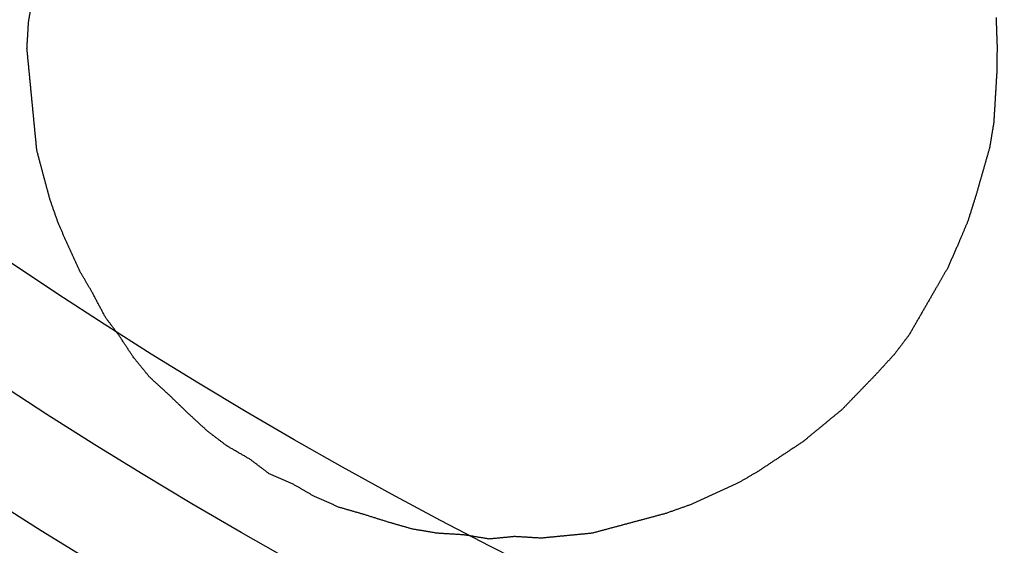
# Model space of a CAD drawing. Units: millimetres. Extents: x -271 to 271, y -271 to 271.
# Drawn here: x -21 to -13, y -34 to -30 of the extents above; entities that cross this region are included whole.
import ezdxf

# ---------------------------------------------------------------- set-up
doc = ezdxf.new("R2010")
doc.units = ezdxf.units.MM
doc.header["$MEASUREMENT"] = 0
for name, color, linetype, true_color in [('Vrstva 01', 7, 'Continuous', 0xc80000), ('Vrstva 02', 7, 'Continuous', 0x7d26cd), ('Vrstva 05', 7, 'Continuous', 0xffffff), ('Výchozí', 7, 'Continuous', 0x000000)]:
    doc.layers.add(name, color=color, linetype=linetype, true_color=true_color)

msp = doc.modelspace()

# ---------------------------------------------------------------- linework, layer by layer
at = {"layer": 'Vrstva 01'}
for points, weights, degree, knots in [([(70, 0, 250.4615), (70, -70, 250.4615), (0, -70, 250.4615), (-70, -70, 250.4615), (-70, 0, 250.4615), (-70, 70, 250.4615), (0, 70, 250.4615), (70, 70, 250.4615), (70, 0, 250.4615)], [1, 0.707106781187, 1, 0.707106781187, 1, 0.707106781187, 1, 0.707106781187, 1], 2, [0, 0, 0, 109.955743, 109.955743, 219.911486, 219.911486, 329.867229, 329.867229, 439.822972, 439.822972, 439.822972]), ([(70, 0, 249.4615), (70, -70, 249.4615), (0, -70, 249.4615), (-70, -70, 249.4615), (-70, 0, 249.4615), (-70, 70, 249.4615), (0, 70, 249.4615), (70, 70, 249.4615), (70, 0, 249.4615)], [1, 0.707106781187, 1, 0.707106781187, 1, 0.707106781187, 1, 0.707106781187, 1], 2, [0, 0, 0, 109.955743, 109.955743, 219.911486, 219.911486, 329.867229, 329.867229, 439.822972, 439.822972, 439.822972]), ([(51, 0, 250.4615), (51, 51, 250.4615), (0, 51, 250.4615), (-51, 51, 250.4615), (-51, 0, 250.4615), (-51, -51, 250.4615), (0, -51, 250.4615), (51, -51, 250.4615), (51, 0, 250.4615)], [1, 0.707106781187, 1, 0.707106781187, 1, 0.707106781187, 1, 0.707106781187, 1], 2, [439.822972, 439.822972, 439.822972, 519.933584, 519.933584, 600.044197, 600.044197, 680.15481, 680.15481, 760.265422, 760.265422, 760.265422]), ([(51, 0, 249.4615), (51, 51, 249.4615), (0, 51, 249.4615), (-51, 51, 249.4615), (-51, 0, 249.4615), (-51, -51, 249.4615), (0, -51, 249.4615), (51, -51, 249.4615), (51, 0, 249.4615)], [1, 0.707106781187, 1, 0.707106781187, 1, 0.707106781187, 1, 0.707106781187, 1], 2, [439.822972, 439.822972, 439.822972, 519.933584, 519.933584, 600.044197, 600.044197, 680.15481, 680.15481, 760.265422, 760.265422, 760.265422]), ([(50, 0, 450), (50, -50, 450), (0, -50, 450), (-50, -50, 450), (-50, 0, 450), (-50, 50, 450), (0, 50, 450), (50, 50, 450), (50, 0, 450)], [1, 0.707106781187, 1, 0.707106781187, 1, 0.707106781187, 1, 0.707106781187, 1], 2, [0, 0, 0, 78.539816, 78.539816, 157.079633, 157.079633, 235.619449, 235.619449, 314.159265, 314.159265, 314.159265]), ([(50, 0), (50, -50), (0, -50), (-50, -50), (-50, 0), (-50, 50), (0, 50), (50, 50), (50, 0)], [1, 0.707106781187, 1, 0.707106781187, 1, 0.707106781187, 1, 0.707106781187, 1], 2, [0, 0, 0, 78.539816, 78.539816, 157.079633, 157.079633, 235.619449, 235.619449, 314.159265, 314.159265, 314.159265]), ([(50, 0, 225), (50, -50, 225), (0, -50, 225), (-50, -50, 225), (-50, 0, 225), (-50, 50, 225), (0, 50, 225), (50, 50, 225), (50, 0, 225)], [1, 0.707106781187, 1, 0.707106781187, 1, 0.707106781187, 1, 0.707106781187, 1], 2, [0, 0, 0, 78.539816, 78.539816, 157.079633, 157.079633, 235.619449, 235.619449, 314.159265, 314.159265, 314.159265]), ([(48, 0, 450), (48, 48, 450), (0, 48, 450), (-48, 48, 450), (-48, 0, 450), (-48, -48, 450), (0, -48, 450), (48, -48, 450), (48, 0, 450)], [1, 0.707106781187, 1, 0.707106781187, 1, 0.707106781187, 1, 0.707106781187, 1], 2, [314.159265, 314.159265, 314.159265, 389.557489, 389.557489, 464.955713, 464.955713, 540.353936, 540.353936, 615.75216, 615.75216, 615.75216]), ([(48, 0), (48, 48), (0, 48), (-48, 48), (-48, 0), (-48, -48), (0, -48), (48, -48), (48, 0)], [1, 0.707106781187, 1, 0.707106781187, 1, 0.707106781187, 1, 0.707106781187, 1], 2, [314.159265, 314.159265, 314.159265, 389.557489, 389.557489, 464.955713, 464.955713, 540.353936, 540.353936, 615.75216, 615.75216, 615.75216]), ([(48, 0, 225), (48, 48, 225), (0, 48, 225), (-48, 48, 225), (-48, 0, 225), (-48, -48, 225), (0, -48, 225), (48, -48, 225), (48, 0, 225)], [1, 0.707106781187, 1, 0.707106781187, 1, 0.707106781187, 1, 0.707106781187, 1], 2, [314.159265, 314.159265, 314.159265, 389.557489, 389.557489, 464.955713, 464.955713, 540.353936, 540.353936, 615.75216, 615.75216, 615.75216]), ([(0, 47.8, 450), (47.8, 47.8, 450), (47.8, 0, 450), (47.8, -47.8, 450), (0, -47.8, 450), (-47.8, -47.8, 450), (-47.8, 0, 450), (-47.8, 47.8, 450), (0, 47.8, 450)], [1, 0.707106781187, 1, 0.707106781187, 1, 0.707106781187, 1, 0.707106781187, 1], 2, [0, 0, 0, 75.084064, 75.084064, 150.168129, 150.168129, 225.252193, 225.252193, 300.336258, 300.336258, 300.336258]), ([(0, 47.8, 448), (47.8, 47.8, 448), (47.8, 0, 448), (47.8, -47.8, 448), (0, -47.8, 448), (-47.8, -47.8, 448), (-47.8, 0, 448), (-47.8, 47.8, 448), (0, 47.8, 448)], [1, 0.707106781187, 1, 0.707106781187, 1, 0.707106781187, 1, 0.707106781187, 1], 2, [0, 0, 0, 75.084064, 75.084064, 150.168129, 150.168129, 225.252193, 225.252193, 300.336258, 300.336258, 300.336258]), ([(0, 47.8, 449), (47.8, 47.8, 449), (47.8, 0, 449), (47.8, -47.8, 449), (0, -47.8, 449), (-47.8, -47.8, 449), (-47.8, 0, 449), (-47.8, 47.8, 449), (0, 47.8, 449)], [1, 0.707106781187, 1, 0.707106781187, 1, 0.707106781187, 1, 0.707106781187, 1], 2, [0, 0, 0, 75.084064, 75.084064, 150.168129, 150.168129, 225.252193, 225.252193, 300.336258, 300.336258, 300.336258]), ([(69.9999, 0.0001, 1452.0849), (69.9999, -69.9999, 1452.0849), (-0.0001, -69.9999, 1452.0849), (-70.0001, -69.9999, 1452.0849), (-70.0001, 0.0001, 1452.0849)], [1, 0.707106781187, 1, 0.707106781187, 1], 2, [213.627963, 213.627963, 213.627963, 320.441945, 320.441945, 427.255926, 427.255926, 427.255926]), ([(69.9999, 0.0001, 1480.0849), (69.9999, -69.9999, 1480.0849), (-0.0001, -69.9999, 1480.0849), (-70.0001, -69.9999, 1480.0849), (-70.0001, 0.0001, 1480.0849)], [1, 0.707106781187, 1, 0.707106781187, 1], 2, [219.911486, 219.911486, 219.911486, 329.867229, 329.867229, 439.822972, 439.822972, 439.822972]), ([(69.9999, 0.0001, 1466.0849), (69.9999, -69.9999, 1466.0849), (-0.0001, -69.9999, 1466.0849), (-70.0001, -69.9999, 1466.0849), (-70.0001, 0.0001, 1466.0849)], [1, 0.707106781187, 1, 0.707106781187, 1], 2, [219.911486, 219.911486, 219.911486, 329.867229, 329.867229, 439.822972, 439.822972, 439.822972]), ([(69.4999, 0.0001, 1480.0849), (69.4999, -69.4999, 1480.0849), (-0.0001, -69.4999, 1480.0849), (-69.5001, -69.4999, 1480.0849), (-69.5001, 0.0001, 1480.0849)], [1, 0.707106781187, 1, 0.707106781187, 1], 2, [219.911486, 219.911486, 219.911486, 329.867229, 329.867229, 439.822972, 439.822972, 439.822972]), ([(69.4142, 0.0001, 1450.6707), (69.4142, -4.3609, 1450.6707), (68.5897, -13.0829, 1450.6707), (64.8218, -26.054, 1450.6707), (58.4223, -38.3749, 1450.6707), (49.4256, -49.4256, 1450.6707), (38.3749, -58.4223, 1450.6707), (26.054, -64.8219, 1450.6707), (13.0829, -68.5897, 1450.6707), (-0.0001, -69.8265, 1450.6707), (-13.0832, -68.5897, 1450.6707), (-26.0542, -64.8218, 1450.6707), (-38.3751, -58.4223, 1450.6707), (-49.4258, -49.4256, 1450.6707), (-58.4225, -38.3749, 1450.6707), (-64.8222, -26.054, 1450.6707), (-68.5899, -13.0829, 1450.6707), (-69.4146, -4.3609, 1450.6707), (-69.4143, 0.0001, 1450.6707)], [0.853553390551, 0.853553390552, 0.853553390838, 0.853553390091, 0.853553390514, 0.853553390592, 0.853553390632, 0.853553390026, 0.853553390764, 0.853553390457, 0.85355339081, 0.853553390107, 0.853553390505, 0.853553390597, 0.853553390627, 0.853553390016, 0.853553390821, 0.853553390516, 0.853553390593], 3, [213.627963, 213.627963, 213.627963, 213.627963, 226.444551, 239.261139, 253.148047, 267.034954, 280.921861, 294.808768, 307.625357, 320.441945, 333.258533, 346.075121, 359.962028, 373.848935, 387.735843, 401.62275, 414.439338, 427.255926, 427.255926, 427.255926, 427.255926]), ([(68.9999, 0.0001, 1480.0849), (68.9999, -68.9999, 1480.0849), (-0.0001, -68.9999, 1480.0849), (-69.0001, -68.9999, 1480.0849), (-69.0001, 0.0001, 1480.0849)], [1, 0.707106781187, 1, 0.707106781187, 1], 2, [219.911486, 219.911486, 219.911486, 329.867229, 329.867229, 439.822972, 439.822972, 439.822972]), ([(68.9999, 0.0001, 1466.0849), (68.9999, -68.9999, 1466.0849), (-0.0001, -68.9999, 1466.0849), (-69.0001, -68.9999, 1466.0849), (-69.0001, 0.0001, 1466.0849)], [1.00000003315, 0.707106764613, 1, 0.707106781187, 1], 2, [219.91148, 219.91148, 219.91148, 329.867229, 329.867229, 439.822972, 439.822972, 439.822972]), ([(68.7071, 0.0001, 1451.3778), (68.7071, -4.3163, 1451.3778), (68.2991, -8.6332, 1451.3778), (66.6816, -17.1133, 1451.3778), (65.472, -21.2773, 1451.3778), (62.1615, -29.6392, 1451.3778), (59.9942, -33.8118, 1451.3778), (54.8589, -41.6299, 1451.3778), (51.8903, -45.2762, 1451.3778), (45.2762, -51.8903, 1451.3778), (41.6299, -54.8589, 1451.3778), (33.8118, -59.9942, 1451.3778), (29.6392, -62.1615, 1451.3778), (21.2773, -65.472, 1451.3778), (17.1133, -66.6816, 1451.3778), (8.6332, -68.299, 1451.3778), (4.3164, -68.7071, 1451.3778), (-4.3166, -68.7071, 1451.3778), (-8.6334, -68.2991, 1451.3778), (-17.1135, -66.6816, 1451.3778), (-21.2775, -65.472, 1451.3778), (-29.6394, -62.1615, 1451.3778), (-33.812, -59.9942, 1451.3778), (-41.6301, -54.8589, 1451.3778), (-45.2764, -51.8903, 1451.3778), (-51.8906, -45.2762, 1451.3778), (-54.8591, -41.6299, 1451.3778), (-59.9944, -33.8118, 1451.3778), (-62.1618, -29.6392, 1451.3778), (-65.4722, -21.2773, 1451.3778), (-66.6817, -17.1133, 1451.3778), (-68.2993, -8.6332, 1451.3778), (-68.7075, -4.3164, 1451.3778), (-68.7072, 0.0001, 1451.3778)], [0.853553390551, 0.853553390552, 0.853553390695, 0.853553390595, 0.853553390353, 0.853553390224, 0.853553390369, 0.85355339054, 0.853553390566, 0.853553390605, 0.853553390619, 0.853553390425, 0.853553390218, 0.853553390285, 0.853553390525, 0.853553390661, 0.853553390559, 0.853553390574, 0.853553390692, 0.853553390582, 0.853553390354, 0.853553390232, 0.853553390369, 0.853553390535, 0.853553390566, 0.853553390607, 0.853553390617, 0.853553390418, 0.853553390209, 0.853553390299, 0.85355339056, 0.853553390668, 0.853553390516, 0.853553390593], 3, [213.627963, 213.627963, 213.627963, 213.627963, 226.444551, 226.444551, 239.261139, 239.261139, 253.148047, 253.148047, 267.034954, 267.034954, 280.921861, 280.921861, 294.808768, 294.808768, 307.625357, 307.625357, 320.441945, 320.441945, 333.258533, 333.258533, 346.075121, 346.075121, 359.962028, 359.962028, 373.848935, 373.848935, 387.735843, 387.735843, 401.62275, 401.62275, 414.439338, 414.439338, 427.255926, 427.255926, 427.255926, 427.255926])]:
    msp.add_rational_spline(points, weights, degree=degree, knots=knots, dxfattribs=at)
for points, knots in [([(68.9999, 0.0001, 1452.0849), (69, -2.0327, 1452.0849), (68.8198, -6.1735, 1452.0849), (67.955, -12.5425, 1452.0849), (66.4484, -18.9885, 1452.0849), (64.2699, -25.4183, 1452.0849), (61.4044, -31.7289, 1452.0849), (57.861, -37.8132, 1452.0849), (53.6676, -43.5628, 1452.0849), (48.8778, -48.8779, 1452.0849), (43.5629, -53.6676, 1452.0849), (37.8131, -57.861, 1452.0849), (31.7289, -61.4044, 1452.0849), (25.4183, -64.2699, 1452.0849), (18.9885, -66.4484, 1452.0849), (12.5425, -67.955, 1452.0849), (6.1735, -68.8198, 1452.0849), (2.0327, -69, 1452.0849), (-0.0001, -68.9999, 1452.0849), (-2.0329, -69, 1452.0849), (-6.1738, -68.8198, 1452.0849), (-12.5427, -67.955, 1452.0849), (-18.9887, -66.4484, 1452.0849), (-25.4185, -64.2699, 1452.0849), (-31.7291, -61.4044, 1452.0849), (-37.8134, -57.861, 1452.0849), (-43.5631, -53.6676, 1452.0849), (-48.8781, -48.8778, 1452.0849), (-53.6678, -43.5629, 1452.0849), (-57.8613, -37.8131, 1452.0849), (-61.4046, -31.7289, 1452.0849), (-64.2701, -25.4183, 1452.0849), (-66.4486, -18.9885, 1452.0849), (-67.9552, -12.5425, 1452.0849), (-68.8201, -6.1735, 1452.0849), (-69.0002, -2.0327, 1452.0849), (-69.0001, 0.0001, 1452.0849)], [213.627963, 213.627963, 213.627963, 213.627963, 220.303835, 226.979709, 233.655583, 240.331457, 247.007331, 253.683205, 260.359079, 267.034953, 273.710827, 280.3867, 287.062574, 293.738448, 300.414322, 307.090196, 313.76607, 320.441944, 320.441944, 320.441944, 327.117818, 333.793692, 340.469566, 347.145439, 353.821313, 360.497187, 367.173061, 373.848935, 380.524809, 387.200683, 393.876557, 400.552431, 407.228305, 413.904178, 420.580052, 427.255926, 427.255926, 427.255926, 427.255926]), ([(68, 0.0001, 1451.0849), (68, -4.272, 1451.0849), (67.1923, -12.8164, 1451.0849), (63.5012, -25.5232, 1451.0849), (57.232, -37.593, 1451.0849), (48.4186, -48.4186, 1451.0849), (37.593, -57.232, 1451.0849), (25.5232, -63.5012, 1451.0849), (12.8164, -67.1923, 1451.0849), (-0.0001, -68.4038, 1451.0849), (-12.8166, -67.1923, 1451.0849), (-25.5234, -63.5012, 1451.0849), (-37.5933, -57.232, 1451.0849), (-48.4189, -48.4186, 1451.0849), (-57.2322, -37.593, 1451.0849), (-63.5015, -25.5232, 1451.0849), (-67.1924, -12.8164, 1451.0849), (-68.0004, -4.2721, 1451.0849), (-68.0001, 0.0001, 1451.0849)], [213.627963, 213.627963, 213.627963, 213.627963, 226.444551, 239.261139, 253.148047, 267.034954, 280.921861, 294.808768, 307.625357, 320.441945, 333.258533, 346.075121, 359.962028, 373.848935, 387.735843, 401.62275, 414.439338, 427.255926, 427.255926, 427.255926, 427.255926]), ([(68, 0.0001, 1450.0849), (68, -4.272, 1450.0849), (67.1923, -12.8164, 1450.0849), (63.5012, -25.5232, 1450.0849), (57.232, -37.593, 1450.0849), (48.4186, -48.4186, 1450.0849), (37.593, -57.232, 1450.0849), (25.5232, -63.5012, 1450.0849), (12.8164, -67.1923, 1450.0849), (-0.0001, -68.4038, 1450.0849), (-12.8166, -67.1923, 1450.0849), (-25.5234, -63.5012, 1450.0849), (-37.5933, -57.232, 1450.0849), (-48.4189, -48.4186, 1450.0849), (-57.2322, -37.593, 1450.0849), (-63.5015, -25.5232, 1450.0849), (-67.1924, -12.8164, 1450.0849), (-68.0004, -4.2721, 1450.0849), (-68.0001, 0.0001, 1450.0849)], [213.627963, 213.627963, 213.627963, 213.627963, 226.444551, 239.261139, 253.148047, 267.034954, 280.921861, 294.808768, 307.625357, 320.441945, 333.258533, 346.075121, 359.962028, 373.848935, 387.735843, 401.62275, 414.439338, 427.255926, 427.255926, 427.255926, 427.255926])]:
    msp.add_open_spline(points, degree=3, knots=knots, dxfattribs=at)
for points, weights in [([(-1.7144, -47.9694, 205), (-27.1699, -47.0596, 205), (-40.6855, -25.4694, 205)], [0.985678303995, 0.815430438702, 0.864553280194]), ([(-40.6855, -25.4694, 195), (-27.1699, -47.0596, 195), (-1.7144, -47.9694, 195)], [0.864553280194, 0.815430438702, 0.985678303995]), ([(-41.8113, -27.4193, 205), (-27.9946, -48.4881, 205), (-2.8401, -49.9193, 205)], [0.86258118178, 0.820082088096, 0.97765108711]), ([(-2.8401, -49.9193, 195), (-27.9946, -48.4881, 195), (-41.8113, -27.4193, 195)], [0.97765108711, 0.820082050529, 0.862581202045])]:
    msp.add_rational_spline(points, weights, degree=2, dxfattribs=at)
at = {"layer": 'Vrstva 02'}
for points in [[(-21.1552, -29.5922, 196.9432), (-21.138, -29.4886, 196.9432), (-21.1207, -29.385, 196.9432)], [(-21.1552, -29.5922, 202.9432), (-21.138, -29.4886, 202.9432), (-21.1207, -29.385, 202.9432)], [(-13.1547, -29.5547, 196.9432), (-13.1507, -29.6706, 196.9432), (-13.1466, -29.7865, 196.9432)], [(-13.1547, -29.5547, 202.9432), (-13.1507, -29.6706, 202.9432), (-13.1466, -29.7865, 202.9432)], [(-21.1684, -29.8118, 196.9432), (-21.1618, -29.702, 196.9432), (-21.1552, -29.5922, 196.9432)], [(-21.1684, -29.8118, 202.9432), (-21.1618, -29.702, 202.9432), (-21.1552, -29.5922, 202.9432)], [(-21.1552, -29.5922, 196.9432), (-21.1552, -29.5922, 199.9432), (-21.1552, -29.5922, 202.9432)], [(-13.1466, -29.7865, 196.9432), (-13.1471, -29.8856, 196.9432), (-13.1475, -29.9847, 196.9432)], [(-13.1466, -29.7865, 202.9432), (-13.1471, -29.8856, 202.9432), (-13.1475, -29.9847, 202.9432)], [(-13.1466, -29.7865, 196.9432), (-13.1466, -29.7865, 199.9432), (-13.1466, -29.7865, 202.9432)], [(-21.1684, -29.8118, 196.9432), (-21.1684, -29.8118, 199.9432), (-21.1684, -29.8118, 202.9432)], [(-13.1475, -29.9847, 196.9432), (-13.1475, -29.9847, 199.9432), (-13.1475, -29.9847, 202.9432)], [(-13.1739, -30.4238, 196.9432), (-13.1911, -30.5275, 196.9432), (-13.2083, -30.6311, 196.9432)], [(-13.1739, -30.4238, 202.9432), (-13.1911, -30.5275, 202.9432), (-13.2083, -30.6311, 202.9432)], [(-13.1739, -30.4238, 196.9432), (-13.1739, -30.4238, 199.9432), (-13.1739, -30.4238, 202.9432)], [(-21.0867, -30.654, 196.9432), (-21.0867, -30.654, 199.9432), (-21.0867, -30.654, 202.9432)], [(-13.2083, -30.6311, 196.9432), (-13.2083, -30.6311, 199.9432), (-13.2083, -30.6311, 202.9432)], [(-13.3199, -31.021, 196.9432), (-13.3539, -31.1291, 196.9432), (-13.3879, -31.2373, 196.9432)], [(-13.3199, -31.021, 202.9432), (-13.3539, -31.1291, 202.9432), (-13.3879, -31.2373, 202.9432)], [(-13.3199, -31.021, 196.9432), (-13.3199, -31.021, 199.9432), (-13.3199, -31.021, 202.9432)], [(-20.9034, -31.2709, 196.9432), (-20.9411, -31.164, 196.9432), (-20.9787, -31.0571, 196.9432)], [(-20.9787, -31.0571, 196.9432), (-20.9787, -31.0571, 199.9432), (-20.9787, -31.0571, 202.9432)], [(-20.9034, -31.2709, 202.9432), (-20.9411, -31.164, 202.9432), (-20.9787, -31.0571, 202.9432)], [(-13.3879, -31.2373, 196.9432), (-13.3879, -31.2373, 199.9432), (-13.3879, -31.2373, 202.9432)], [(-20.9034, -31.2709, 196.9432), (-20.9034, -31.2709, 199.9432), (-20.9034, -31.2709, 202.9432)], [(-20.6284, -31.8272, 196.9432), (-20.6783, -31.7416, 196.9432), (-20.7282, -31.656, 196.9432)], [(-20.7282, -31.656, 196.9432), (-20.7282, -31.656, 199.9432), (-20.7282, -31.656, 202.9432)], [(-20.6284, -31.8272, 202.9432), (-20.6783, -31.7416, 202.9432), (-20.7282, -31.656, 202.9432)], [(-13.5544, -31.6239, 196.9432), (-13.5544, -31.6239, 199.9432), (-13.5544, -31.6239, 202.9432)], [(-20.5195, -32.0321, 196.9432), (-20.5739, -31.9296, 196.9432), (-20.6284, -31.8272, 196.9432)], [(-20.6284, -31.8272, 196.9432), (-20.6284, -31.8272, 199.9432), (-20.6284, -31.8272, 202.9432)], [(-20.5195, -32.0321, 202.9432), (-20.5739, -31.9296, 202.9432), (-20.6284, -31.8272, 202.9432)], [(-20.4073, -32.182, 196.9432), (-20.4634, -32.107, 196.9432), (-20.5195, -32.0321, 196.9432)], [(-20.5195, -32.0321, 196.9432), (-20.5195, -32.0321, 199.9432), (-20.5195, -32.0321, 202.9432)], [(-20.4073, -32.182, 202.9432), (-20.4634, -32.107, 202.9432), (-20.5195, -32.0321, 202.9432)], [(-20.2861, -32.3656, 196.9432), (-20.3467, -32.2738, 196.9432), (-20.4073, -32.182, 196.9432)], [(-20.4073, -32.182, 196.9432), (-20.4073, -32.182, 199.9432), (-20.4073, -32.182, 202.9432)], [(-20.2861, -32.3656, 202.9432), (-20.3467, -32.2738, 202.9432), (-20.4073, -32.182, 202.9432)], [(-13.874, -32.1776, 196.9432), (-13.9339, -32.2566, 196.9432), (-13.9937, -32.3356, 196.9432)], [(-13.874, -32.1776, 202.9432), (-13.9339, -32.2566, 202.9432), (-13.9937, -32.3356, 202.9432)], [(-13.874, -32.1776, 196.9432), (-13.874, -32.1776, 199.9432), (-13.874, -32.1776, 202.9432)], [(-20.1526, -32.5278, 196.9432), (-20.2194, -32.4467, 196.9432), (-20.2861, -32.3656, 196.9432)], [(-20.2861, -32.3656, 196.9432), (-20.2861, -32.3656, 199.9432), (-20.2861, -32.3656, 202.9432)], [(-20.1526, -32.5278, 202.9432), (-20.2194, -32.4467, 202.9432), (-20.2861, -32.3656, 202.9432)], [(-13.9937, -32.3356, 196.9432), (-14.0703, -32.4192, 196.9432), (-14.1469, -32.5027, 196.9432)], [(-13.9937, -32.3356, 202.9432), (-14.0703, -32.4192, 202.9432), (-14.1469, -32.5027, 202.9432)], [(-13.9937, -32.3356, 196.9432), (-13.9937, -32.3356, 199.9432), (-13.9937, -32.3356, 202.9432)], [(-19.9855, -32.6811, 196.9432), (-20.0691, -32.6044, 196.9432), (-20.1526, -32.5278, 196.9432)], [(-20.1526, -32.5278, 196.9432), (-20.1526, -32.5278, 199.9432), (-20.1526, -32.5278, 202.9432)], [(-19.9855, -32.6811, 202.9432), (-20.0691, -32.6044, 202.9432), (-20.1526, -32.5278, 202.9432)], [(-14.1469, -32.5027, 196.9432), (-14.1469, -32.5027, 199.9432), (-14.1469, -32.5027, 202.9432)], [(-19.8398, -32.822, 196.9432), (-19.9127, -32.7515, 196.9432), (-19.9855, -32.6811, 196.9432)], [(-19.9855, -32.6811, 196.9432), (-19.9855, -32.6811, 199.9432), (-19.9855, -32.6811, 202.9432)], [(-19.8398, -32.822, 202.9432), (-19.9127, -32.7515, 202.9432), (-19.9855, -32.6811, 202.9432)], [(-14.4288, -32.7943, 196.9432), (-14.4288, -32.7943, 199.9432), (-14.4288, -32.7943, 202.9432)], [(-19.6727, -32.9753, 196.9432), (-19.7562, -32.8986, 196.9432), (-19.8398, -32.822, 196.9432)], [(-19.8398, -32.822, 196.9432), (-19.8398, -32.822, 199.9432), (-19.8398, -32.822, 202.9432)], [(-19.6727, -32.9753, 202.9432), (-19.7562, -32.8986, 202.9432), (-19.8398, -32.822, 202.9432)], [(-19.5146, -33.0949, 196.9432), (-19.5937, -33.0351, 196.9432), (-19.6727, -32.9753, 196.9432)], [(-19.6727, -32.9753, 196.9432), (-19.6727, -32.9753, 199.9432), (-19.6727, -32.9753, 202.9432)], [(-19.5146, -33.0949, 202.9432), (-19.5937, -33.0351, 202.9432), (-19.6727, -32.9753, 202.9432)], [(-19.323, -33.2056, 196.9432), (-19.4188, -33.1502, 196.9432), (-19.5146, -33.0949, 196.9432)], [(-19.5146, -33.0949, 196.9432), (-19.5146, -33.0949, 199.9432), (-19.5146, -33.0949, 202.9432)], [(-19.323, -33.2056, 202.9432), (-19.4188, -33.1502, 202.9432), (-19.5146, -33.0949, 202.9432)], [(-14.7533, -33.0612, 196.9432), (-14.7533, -33.0612, 199.9432), (-14.7533, -33.0612, 202.9432)], [(-19.1649, -33.3252, 196.9432), (-19.2439, -33.2654, 196.9432), (-19.323, -33.2056, 196.9432)], [(-19.323, -33.2056, 196.9432), (-19.323, -33.2056, 199.9432), (-19.323, -33.2056, 202.9432)], [(-19.1649, -33.3252, 202.9432), (-19.2439, -33.2654, 202.9432), (-19.323, -33.2056, 202.9432)], [(-19.1649, -33.3252, 196.9432), (-19.1649, -33.3252, 199.9432), (-19.1649, -33.3252, 202.9432)], [(-18.9609, -33.4146, 196.9432), (-19.0629, -33.3699, 196.9432), (-19.1649, -33.3252, 196.9432)], [(-18.9609, -33.4146, 202.9432), (-19.0629, -33.3699, 202.9432), (-19.1649, -33.3252, 202.9432)], [(-15.1204, -33.3036, 196.9432), (-15.206, -33.3535, 196.9432), (-15.2917, -33.4035, 196.9432)], [(-15.1204, -33.3036, 202.9432), (-15.206, -33.3535, 202.9432), (-15.2917, -33.4035, 202.9432)], [(-15.1204, -33.3036, 196.9432), (-15.1204, -33.3036, 199.9432), (-15.1204, -33.3036, 202.9432)], [(-18.7906, -33.5129, 196.9432), (-18.8758, -33.4638, 196.9432), (-18.9609, -33.4146, 196.9432)], [(-18.9609, -33.4146, 196.9432), (-18.9609, -33.4146, 199.9432), (-18.9609, -33.4146, 202.9432)], [(-18.7906, -33.5129, 202.9432), (-18.8758, -33.4638, 202.9432), (-18.9609, -33.4146, 202.9432)], [(-15.2917, -33.4035, 196.9432), (-15.2917, -33.4035, 199.9432), (-15.2917, -33.4035, 202.9432)], [(-18.5866, -33.6023, 196.9432), (-18.6886, -33.5576, 196.9432), (-18.7906, -33.5129, 196.9432)], [(-18.7906, -33.5129, 196.9432), (-18.7906, -33.5129, 199.9432), (-18.7906, -33.5129, 202.9432)], [(-18.5866, -33.6023, 202.9432), (-18.6886, -33.5576, 202.9432), (-18.7906, -33.5129, 202.9432)], [(-18.3917, -33.6581, 196.9432), (-18.4891, -33.6302, 196.9432), (-18.5866, -33.6023, 196.9432)], [(-18.5866, -33.6023, 196.9432), (-18.5866, -33.6023, 199.9432), (-18.5866, -33.6023, 202.9432)], [(-18.3917, -33.6581, 202.9432), (-18.4891, -33.6302, 202.9432), (-18.5866, -33.6023, 202.9432)], [(-15.6768, -33.5787, 196.9432), (-15.7837, -33.6163, 196.9432), (-15.8906, -33.654, 196.9432)], [(-15.6768, -33.5787, 202.9432), (-15.7837, -33.6163, 202.9432), (-15.8906, -33.654, 202.9432)], [(-15.6768, -33.5787, 196.9432), (-15.6768, -33.5787, 199.9432), (-15.6768, -33.5787, 202.9432)], [(-18.1754, -33.7261, 196.9432), (-18.2835, -33.6921, 196.9432), (-18.3917, -33.6581, 196.9432)], [(-18.3917, -33.6581, 196.9432), (-18.3917, -33.6581, 199.9432), (-18.3917, -33.6581, 202.9432)], [(-18.1754, -33.7261, 202.9432), (-18.2835, -33.6921, 202.9432), (-18.3917, -33.6581, 202.9432)], [(-15.8906, -33.654, 196.9432), (-15.8906, -33.654, 199.9432), (-15.8906, -33.654, 202.9432)], [(-17.9805, -33.7819, 196.9432), (-18.0779, -33.754, 196.9432), (-18.1754, -33.7261, 196.9432)], [(-18.1754, -33.7261, 196.9432), (-18.1754, -33.7261, 199.9432), (-18.1754, -33.7261, 202.9432)], [(-17.9805, -33.7819, 202.9432), (-18.0779, -33.754, 202.9432), (-18.1754, -33.7261, 202.9432)], [(-17.7732, -33.8164, 196.9432), (-17.8768, -33.7991, 196.9432), (-17.9805, -33.7819, 196.9432)], [(-17.9805, -33.7819, 196.9432), (-17.9805, -33.7819, 199.9432), (-17.9805, -33.7819, 202.9432)], [(-17.7732, -33.8164, 202.9432), (-17.8768, -33.7991, 202.9432), (-17.9805, -33.7819, 202.9432)], [(-17.5537, -33.8296, 196.9432), (-17.6634, -33.823, 196.9432), (-17.7732, -33.8164, 196.9432)], [(-17.7732, -33.8164, 196.9432), (-17.7732, -33.8164, 199.9432), (-17.7732, -33.8164, 202.9432)], [(-17.5537, -33.8296, 202.9432), (-17.6634, -33.823, 202.9432), (-17.7732, -33.8164, 202.9432)], [(-17.3464, -33.864, 196.9432), (-17.45, -33.8468, 196.9432), (-17.5537, -33.8296, 196.9432)], [(-17.5537, -33.8296, 196.9432), (-17.5537, -33.8296, 199.9432), (-17.5537, -33.8296, 202.9432)], [(-17.3464, -33.864, 202.9432), (-17.45, -33.8468, 202.9432), (-17.5537, -33.8296, 202.9432)], [(-17.1359, -33.8436, 196.9432), (-17.2411, -33.8538, 196.9432), (-17.3464, -33.864, 196.9432)], [(-17.1359, -33.8436, 202.9432), (-17.2411, -33.8538, 202.9432), (-17.3464, -33.864, 202.9432)], [(-17.3464, -33.864, 196.9432), (-17.3464, -33.864, 199.9432), (-17.3464, -33.864, 202.9432)], [(-16.9163, -33.8568, 196.9432), (-17.0261, -33.8502, 196.9432), (-17.1359, -33.8436, 196.9432)], [(-17.1359, -33.8436, 196.9432), (-17.1359, -33.8436, 199.9432), (-17.1359, -33.8436, 202.9432)], [(-16.9163, -33.8568, 202.9432), (-17.0261, -33.8502, 202.9432), (-17.1359, -33.8436, 202.9432)], [(-16.9163, -33.8568, 196.9432), (-16.9163, -33.8568, 199.9432), (-16.9163, -33.8568, 202.9432)], [(-16.4952, -33.816, 196.9432), (-16.4952, -33.816, 199.9432), (-16.4952, -33.816, 202.9432)]]:
    msp.add_open_spline(points, degree=2, dxfattribs=at)
for points, knots in [([(-21.0867, -30.654, 196.9432), (-21.097, -30.5487, 196.9432), (-21.1072, -30.4434, 196.9432), (-21.1174, -30.3381, 196.9432), (-21.1276, -30.2329, 196.9432), (-21.1378, -30.1276, 196.9432), (-21.148, -30.0223, 196.9432), (-21.1582, -29.9171, 196.9432), (-21.1684, -29.8118, 196.9432)], [223.421459, 223.421459, 223.421459, 224.421459, 224.421459, 225.421459, 225.421459, 226.421459, 226.421459, 227.421459, 227.421459, 227.421459]), ([(-21.0867, -30.654, 202.9432), (-21.097, -30.5487, 202.9432), (-21.1072, -30.4434, 202.9432), (-21.1174, -30.3381, 202.9432), (-21.1276, -30.2329, 202.9432), (-21.1378, -30.1276, 202.9432), (-21.148, -30.0223, 202.9432), (-21.1582, -29.9171, 202.9432), (-21.1684, -29.8118, 202.9432)], [223.421459, 223.421459, 223.421459, 224.421459, 224.421459, 225.421459, 225.421459, 226.421459, 226.421459, 227.421459, 227.421459, 227.421459]), ([(-13.1475, -29.9847, 196.9432), (-13.1541, -30.0945, 196.9432), (-13.1607, -30.2043, 196.9432), (-13.1673, -30.3141, 196.9432), (-13.1739, -30.4238, 196.9432)], [287.421459, 287.421459, 287.421459, 288.421459, 288.421459, 289.421459, 289.421459, 289.421459]), ([(-13.1475, -29.9847, 202.9432), (-13.1541, -30.0945, 202.9432), (-13.1607, -30.2043, 202.9432), (-13.1673, -30.3141, 202.9432), (-13.1739, -30.4238, 202.9432)], [287.421459, 287.421459, 287.421459, 288.421459, 288.421459, 289.421459, 289.421459, 289.421459]), ([(-20.9787, -31.0571, 196.9432), (-21.0057, -30.9563, 196.9432), (-21.0327, -30.8555, 196.9432), (-21.0597, -30.7547, 196.9432), (-21.0867, -30.654, 196.9432)], [221.421459, 221.421459, 221.421459, 222.421459, 222.421459, 223.421459, 223.421459, 223.421459]), ([(-20.9787, -31.0571, 202.9432), (-21.0057, -30.9563, 202.9432), (-21.0327, -30.8555, 202.9432), (-21.0597, -30.7547, 202.9432), (-21.0867, -30.654, 202.9432)], [221.421459, 221.421459, 221.421459, 222.421459, 222.421459, 223.421459, 223.421459, 223.421459]), ([(-13.2083, -30.6311, 196.9432), (-13.2362, -30.7286, 196.9432), (-13.2641, -30.826, 196.9432), (-13.292, -30.9235, 196.9432), (-13.3199, -31.021, 196.9432)], [290.421459, 290.421459, 290.421459, 291.421459, 291.421459, 292.421459, 292.421459, 292.421459]), ([(-13.2083, -30.6311, 202.9432), (-13.2362, -30.7286, 202.9432), (-13.2641, -30.826, 202.9432), (-13.292, -30.9235, 202.9432), (-13.3199, -31.021, 202.9432)], [290.421459, 290.421459, 290.421459, 291.421459, 291.421459, 292.421459, 292.421459, 292.421459]), ([(-13.3879, -31.2373, 196.9432), (-13.4265, -31.3286, 196.9432), (-13.465, -31.4199, 196.9432), (-13.5097, -31.5219, 196.9432), (-13.5544, -31.6239, 196.9432)], [293.421459, 293.421459, 293.421459, 294.421459, 294.421459, 295.421459, 295.421459, 295.421459]), ([(-13.3879, -31.2373, 202.9432), (-13.4265, -31.3286, 202.9432), (-13.465, -31.4199, 202.9432), (-13.5097, -31.5219, 202.9432), (-13.5544, -31.6239, 202.9432)], [293.421459, 293.421459, 293.421459, 294.421459, 294.421459, 295.421459, 295.421459, 295.421459]), ([(-20.7282, -31.656, 196.9432), (-20.772, -31.5597, 196.9432), (-20.8158, -31.4634, 196.9432), (-20.8596, -31.3672, 196.9432), (-20.9034, -31.2709, 196.9432)], [218.421459, 218.421459, 218.421459, 219.421459, 219.421459, 220.421459, 220.421459, 220.421459]), ([(-20.7282, -31.656, 202.9432), (-20.772, -31.5597, 202.9432), (-20.8158, -31.4634, 202.9432), (-20.8596, -31.3672, 202.9432), (-20.9034, -31.2709, 202.9432)], [218.421459, 218.421459, 218.421459, 219.421459, 219.421459, 220.421459, 220.421459, 220.421459]), ([(-13.5544, -31.6239, 196.9432), (-13.6035, -31.7091, 196.9432), (-13.6527, -31.7942, 196.9432), (-13.708, -31.8901, 196.9432), (-13.7634, -31.9859, 196.9432), (-13.8187, -32.0817, 196.9432), (-13.874, -32.1776, 196.9432)], [295.421459, 295.421459, 295.421459, 296.421459, 296.421459, 297.421459, 297.421459, 298.421459, 298.421459, 298.421459]), ([(-13.5544, -31.6239, 202.9432), (-13.6035, -31.7091, 202.9432), (-13.6527, -31.7942, 202.9432), (-13.708, -31.8901, 202.9432), (-13.7634, -31.9859, 202.9432), (-13.8187, -32.0817, 202.9432), (-13.874, -32.1776, 202.9432)], [295.421459, 295.421459, 295.421459, 296.421459, 296.421459, 297.421459, 297.421459, 298.421459, 298.421459, 298.421459]), ([(-14.1469, -32.5027, 196.9432), (-14.2174, -32.5756, 196.9432), (-14.2879, -32.6485, 196.9432), (-14.3584, -32.7214, 196.9432), (-14.4288, -32.7943, 196.9432)], [300.421459, 300.421459, 300.421459, 301.421459, 301.421459, 302.421459, 302.421459, 302.421459]), ([(-14.1469, -32.5027, 202.9432), (-14.2174, -32.5756, 202.9432), (-14.2879, -32.6485, 202.9432), (-14.3584, -32.7214, 202.9432), (-14.4288, -32.7943, 202.9432)], [300.421459, 300.421459, 300.421459, 301.421459, 301.421459, 302.421459, 302.421459, 302.421459]), ([(-14.4288, -32.7943, 196.9432), (-14.51, -32.861, 196.9432), (-14.5911, -32.9277, 196.9432), (-14.6722, -32.9945, 196.9432), (-14.7533, -33.0612, 196.9432)], [302.421459, 302.421459, 302.421459, 303.421459, 303.421459, 304.421459, 304.421459, 304.421459]), ([(-14.4288, -32.7943, 202.9432), (-14.51, -32.861, 202.9432), (-14.5911, -32.9277, 202.9432), (-14.6722, -32.9945, 202.9432), (-14.7533, -33.0612, 202.9432)], [302.421459, 302.421459, 302.421459, 303.421459, 303.421459, 304.421459, 304.421459, 304.421459]), ([(-14.7533, -33.0612, 196.9432), (-14.8451, -33.1218, 196.9432), (-14.9369, -33.1824, 196.9432), (-15.0286, -33.243, 196.9432), (-15.1204, -33.3036, 196.9432)], [304.421459, 304.421459, 304.421459, 305.421459, 305.421459, 306.421459, 306.421459, 306.421459]), ([(-14.7533, -33.0612, 202.9432), (-14.8451, -33.1218, 202.9432), (-14.9369, -33.1824, 202.9432), (-15.0286, -33.243, 202.9432), (-15.1204, -33.3036, 202.9432)], [304.421459, 304.421459, 304.421459, 305.421459, 305.421459, 306.421459, 306.421459, 306.421459]), ([(-15.2917, -33.4035, 196.9432), (-15.3879, -33.4473, 196.9432), (-15.4842, -33.4911, 196.9432), (-15.5805, -33.5349, 196.9432), (-15.6768, -33.5787, 196.9432)], [307.421459, 307.421459, 307.421459, 308.421459, 308.421459, 309.421459, 309.421459, 309.421459]), ([(-15.2917, -33.4035, 202.9432), (-15.3879, -33.4473, 202.9432), (-15.4842, -33.4911, 202.9432), (-15.5805, -33.5349, 202.9432), (-15.6768, -33.5787, 202.9432)], [307.421459, 307.421459, 307.421459, 308.421459, 308.421459, 309.421459, 309.421459, 309.421459]), ([(-15.8906, -33.654, 196.9432), (-15.9914, -33.681, 196.9432), (-16.0921, -33.708, 196.9432), (-16.1929, -33.735, 196.9432), (-16.2937, -33.762, 196.9432), (-16.3945, -33.789, 196.9432), (-16.4952, -33.816, 196.9432)], [310.421459, 310.421459, 310.421459, 311.421459, 311.421459, 312.421459, 312.421459, 313.421459, 313.421459, 313.421459]), ([(-15.8906, -33.654, 202.9432), (-15.9914, -33.681, 202.9432), (-16.0921, -33.708, 202.9432), (-16.1929, -33.735, 202.9432), (-16.2937, -33.762, 202.9432), (-16.3945, -33.789, 202.9432), (-16.4952, -33.816, 202.9432)], [310.421459, 310.421459, 310.421459, 311.421459, 311.421459, 312.421459, 312.421459, 313.421459, 313.421459, 313.421459]), ([(-16.4952, -33.816, 196.9432), (-16.6005, -33.8262, 196.9432), (-16.7058, -33.8364, 196.9432), (-16.811, -33.8466, 196.9432), (-16.9163, -33.8568, 196.9432)], [313.421459, 313.421459, 313.421459, 314.421459, 314.421459, 315.421459, 315.421459, 315.421459]), ([(-16.4952, -33.816, 202.9432), (-16.6005, -33.8262, 202.9432), (-16.7058, -33.8364, 202.9432), (-16.811, -33.8466, 202.9432), (-16.9163, -33.8568, 202.9432)], [313.421459, 313.421459, 313.421459, 314.421459, 314.421459, 315.421459, 315.421459, 315.421459])]:
    msp.add_open_spline(points, degree=2, knots=knots, dxfattribs=at)
at = {"layer": 'Vrstva 05'}
for centre, radius in [((0.0011, 0, -0.1299), 50.9998), ((0.0011, 0, -27.1298), 50.9998), ((0.0011, 0, -0.1299), 48.9999), ((0.0011, 0, -30.1298), 47.9997), ((0.0011, 0, -0.1299), 47.0001), ((0.0011, 0, 8.3702), 47.0001), ((0.0011, 0, 11.3702), 47.0001), ((0.0011, 0, 19.8703), 47.0001), ((0.0011, 0, 4.1201), 47.0001), ((0.0011, 0, 15.6202), 47.0001), ((0.0011, 0, 9.1202), 46.3118), ((0.0011, 0, 10.6202), 46.3118), ((0.0011, 0, 9.8702), 45.6235), ((0.0011, 0, 19.8703), 45.2825), ((0.0011, 0, 19.8703), 43.5649), ((0.0011, 0, 0.5481), 43.3568), ((0.0011, 0, -10.3768), 43.2213), ((0.0011, 0, -15.8346), 43.1487), ((0.0011, 0, -16.4033), 43.1441), ((0.0011, 0, -16.9645), 43.1395), ((0.0011, 0, -17.8687), 43.1021), ((0.0011, 0, -18.6603), 42.9871), ((0.0011, 0, -19.0322), 42.8873), ((0.0011, 0, -19.405), 42.749), ((0.0011, 0, -19.7889), 42.5634), ((0.0011, 0, -20.191), 42.3218), ((0.0011, 0, -20.4023), 42.175), ((0.0011, 0, -20.5488), 42.0653), ((0.0011, 0, -20.7202), 41.9267), ((0.0011, 0, -21.3407), 41.3019), ((0.0011, 0, -21.8332), 40.5907), ((0.0011, 0, -22.1923), 39.8114), ((0.0011, 0, -22.4132), 38.9739), ((0.0011, 0, -22.4887), 38.0909)]:
    msp.add_circle(centre, radius, dxfattribs=at)
at = {"layer": 'Výchozí'}
for centre, radius in [((0, 0, -155.0982), 262.5061), ((0, 0, -162.1525), 261.4983), ((0, 0, -176.8103), 252.3652), ((0, 0, -180.6954), 250.8934), ((0, 0, 238.4741), 70.4052), ((0, 0, 249.3046), 69.9999), ((0, 0, 240.2287), 69.9999), ((0, 0, 249.3046), 65.9999), ((0, 0, 234.9362), 63.023), ((0, 0, 249.3046), 62), ((0, 0, 239.3427), 62)]:
    msp.add_circle(centre, radius, dxfattribs=at)

doc.saveas('drawing.dxf')
